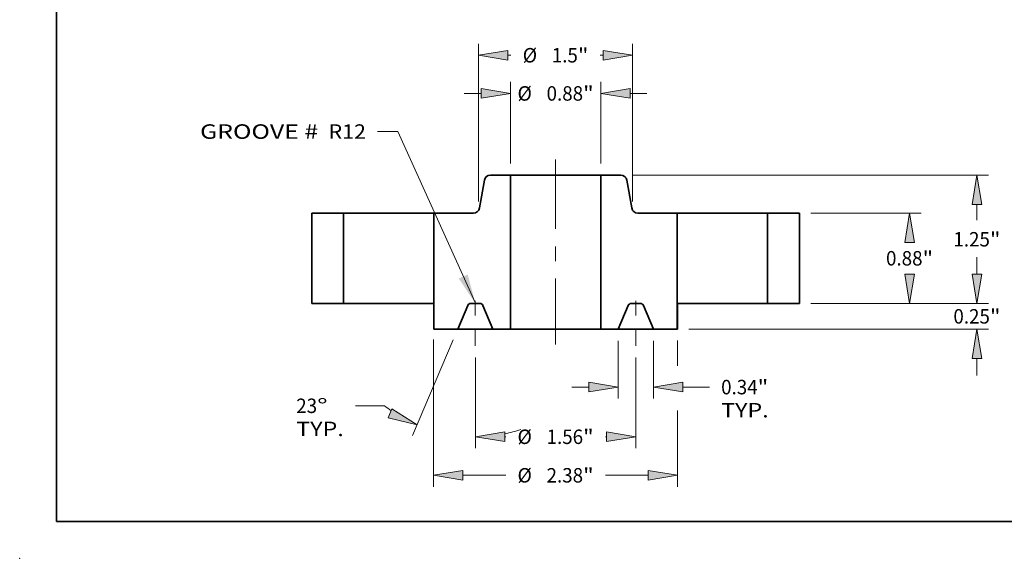
# Model space of a CAD drawing. Extents: x 0 to 10.8, y 0 to 8.3.
# Drawn here: x 0 to 6.7, y 0 to 3.7 of the extents above; entities that cross this region are included whole.
import ezdxf
from ezdxf.enums import TextEntityAlignment as Align

# ---------------------------------------------------------------- set-up
doc = ezdxf.new("R2010")
doc.units = 0
doc.header["$MEASUREMENT"] = 0
doc.linetypes.add('DASHDOT', pattern=[18.5, 12, -3, 0.5, -3])
doc.layers.get('0').update_dxf_attribs({"lineweight": 13})
doc.layers.add('1', color=7, linetype='Continuous', lineweight=13)
doc.styles.get("Standard").update_dxf_attribs({"font": 'isocp.shx'})

# ---------------------------------------------------------------- blocks, each defined once
blk = doc.blocks.new('BLOCK15')
at = {"color": 7, "lineweight": 13, "ltscale": 0.03937}
blk.add_lwpolyline([(-0.7815, 0.0024), (-1.5379, 1.6751), (-1.7347, 1.6751)], dxfattribs=at)
blk.add_solid([(-0.9426, 0.2431), (-0.7815, 0.0024), (-0.8558, 0.2823)], dxfattribs=at)
for s, p, p2 in [('GROOVE # ', (-3.4626, 1.6032), (-2.2574, 1.6032)), (' R12', (-2.2574, 1.6032), (-1.8472, 1.6032))]:
    blk.add_text(s, height=0.14061, dxfattribs=at).set_placement(p, p2, align=Align.FIT)
blk = doc.blocks.new('BLOCK16')
at = {"color": 7, "lineweight": 13, "ltscale": 0.03937}
for p, q in [((-0.44, 1.3625), (-0.44, 2.157)), ((0.44, 1.3625), (0.44, 2.157))]:
    blk.add_line(p, q, dxfattribs=at)
at = {"color": 7, "lineweight": 13, "ltscale": 0.004106}
for p, q in [((-0.8899, 2.0445), (-0.7257, 2.0445)), ((0.7257, 2.0445), (0.8899, 2.0445))]:
    blk.add_line(p, q, dxfattribs=at)
at = {"color": 7, "lineweight": 13, "ltscale": 0.03937}
for points in [[(-0.7257, 1.9969), (-0.44, 2.0445), (-0.7257, 2.0921)], [(0.7257, 2.0921), (0.44, 2.0445), (0.7257, 1.9969)]]:
    blk.add_lwpolyline(points, close=True, dxfattribs=at)
for points in [[(-0.7257, 1.9969), (-0.44, 2.0445), (-0.7257, 1.9969), (-0.7257, 2.0921)], [(0.7257, 2.0921), (0.44, 2.0445), (0.7257, 2.0921), (0.7257, 1.9969)]]:
    blk.add_solid(points, dxfattribs=at)
for s, height, p, p2 in [('%%c', 0.14061, (-0.3711, 1.9742), (-0.2305, 1.9742)), ('0.88', 0.14061, (-0.0876, 1.9742), (0.268, 1.9742)), ('"', 0.1406, (0.268, 1.9742), (0.3711, 1.9742))]:
    blk.add_text(s, height=height, dxfattribs=at).set_placement(p, p2, align=Align.FIT)
blk = doc.blocks.new('BLOCK17')
at = {"color": 7, "lineweight": 13, "ltscale": 0.03937}
blk.add_line((-1.1875, -0.3505), (-1.1875, -1.7848), dxfattribs=at)
at = {"color": 7, "lineweight": 13, "ltscale": 0.006157}
blk.add_line((1.1875, -0.359), (1.1875, -0.6053), dxfattribs=at)
at = {"color": 7, "lineweight": 13, "ltscale": 0.018608}
blk.add_line((1.1875, -1.0404), (1.1875, -1.7848), dxfattribs=at)
at = {"color": 7, "lineweight": 13, "ltscale": 0.010411}
for p, q in [((-0.9018, -1.6723), (-0.4854, -1.6723)), ((0.4854, -1.6723), (0.9018, -1.6723))]:
    blk.add_line(p, q, dxfattribs=at)
at = {"color": 7, "lineweight": 13, "ltscale": 0.03937}
for points in [[(-0.9018, -1.6247), (-1.1875, -1.6723), (-0.9018, -1.7199)], [(0.9018, -1.7199), (1.1875, -1.6723), (0.9018, -1.6247)]]:
    blk.add_lwpolyline(points, close=True, dxfattribs=at)
for points in [[(-0.9018, -1.6247), (-1.1875, -1.6723), (-0.9018, -1.6247), (-0.9018, -1.7199)], [(0.9018, -1.7199), (1.1875, -1.6723), (0.9018, -1.7199), (0.9018, -1.6247)]]:
    blk.add_solid(points, dxfattribs=at)
for s, height, p, p2 in [('%%c', 0.14061, (-0.3711, -1.7426), (-0.2305, -1.7426)), ('2.38', 0.14061, (-0.0876, -1.7426), (0.268, -1.7426)), ('"', 0.1406, (0.268, -1.7426), (0.3711, -1.7426))]:
    blk.add_text(s, height=height, dxfattribs=at).set_placement(p, p2, align=Align.FIT)
blk = doc.blocks.new('BLOCK18')
at = {"color": 7, "lineweight": 13, "ltscale": 0.014093}
for p, q in [((0.6095, -0.3625), (0.6095, -0.9262)), ((0.9535, -0.3625), (0.9535, -0.9262))]:
    blk.add_line(p, q, dxfattribs=at)
at = {"color": 7, "lineweight": 13, "ltscale": 0.004106}
blk.add_line((0.1596, -0.8137), (0.3238, -0.8137), dxfattribs=at)
at = {"color": 7, "lineweight": 13, "ltscale": 0.006477}
blk.add_line((1.2392, -0.8137), (1.4983, -0.8137), dxfattribs=at)
at = {"color": 7, "lineweight": 13, "ltscale": 0.03937}
for points in [[(0.3238, -0.8613), (0.6095, -0.8137), (0.3238, -0.7661)], [(1.2392, -0.7661), (0.9535, -0.8137), (1.2392, -0.8613)]]:
    blk.add_lwpolyline(points, close=True, dxfattribs=at)
for points in [[(0.3238, -0.8613), (0.6095, -0.8137), (0.3238, -0.8613), (0.3238, -0.7661)], [(1.2392, -0.7661), (0.9535, -0.8137), (1.2392, -0.7661), (1.2392, -0.8613)]]:
    blk.add_solid(points, dxfattribs=at)
for s, height, p, p2 in [('0.34', 0.14061, (1.6126, -0.884), (1.9682, -0.884)), ('"', 0.1406, (1.9682, -0.884), (2.0713, -0.884)), ('TYP.', 0.14061, (1.6126, -1.109), (2.0754, -1.109))]:
    blk.add_text(s, height=height, dxfattribs=at).set_placement(p, p2, align=Align.FIT)
blk = doc.blocks.new('BLOCK19')
at = {"color": 7, "lineweight": 13, "ltscale": 0.03937}
for p, q in [((-0.7815, -0.5253), (-0.7815, -1.4097)), ((0.7815, -0.5253), (0.7815, -1.4097))]:
    blk.add_line(p, q, dxfattribs=at)
at = {"color": 7, "lineweight": 13, "ltscale": 0.000260612}
for p, q in [((-0.4958, -1.2972), (-0.4854, -1.2972)), ((0.4854, -1.2972), (0.4958, -1.2972))]:
    blk.add_line(p, q, dxfattribs=at)
at = {"color": 7, "lineweight": 13, "ltscale": 0.03937}
for points in [[(-0.4958, -1.2496), (-0.7815, -1.2972), (-0.4958, -1.3448)], [(0.4958, -1.3448), (0.7815, -1.2972), (0.4958, -1.2496)]]:
    blk.add_lwpolyline(points, close=True, dxfattribs=at)
for points in [[(-0.4958, -1.2496), (-0.7815, -1.2972), (-0.4958, -1.2496), (-0.4958, -1.3448)], [(0.4958, -1.3448), (0.7815, -1.2972), (0.4958, -1.3448), (0.4958, -1.2496)]]:
    blk.add_solid(points, dxfattribs=at)
for s, height, p, p2 in [('%%c', 0.14061, (-0.3711, -1.3675), (-0.2305, -1.3675)), ('1.56', 0.14061, (-0.0876, -1.3675), (0.268, -1.3675)), ('"', 0.1406, (0.268, -1.3675), (0.3711, -1.3675))]:
    blk.add_text(s, height=height, dxfattribs=at).set_placement(p, p2, align=Align.FIT)
blk = doc.blocks.new('BLOCK20')
at = {"color": 7, "lineweight": 13, "ltscale": 0.03937}
for p, q in [((-0.9975, -0.3535), (-1.3928, -1.285)), ((-0.7815, -0.5253), (-0.7815, -1.4094))]:
    blk.add_line(p, q, dxfattribs=at)
at = {"color": 7, "lineweight": 13, "ltscale": 0.007042}
blk.add_line((-1.667, -0.9957), (-1.9487, -0.9957), dxfattribs=at)
at = {"color": 7, "lineweight": 13, "ltscale": 0.03937}
for points in [[(-1.6305, -1.1137), (-1.3489, -1.1815), (-1.5933, -1.026)], [(-0.4958, -1.2493), (-0.7815, -1.2969), (-0.4958, -1.3445)]]:
    blk.add_lwpolyline(points, close=True, dxfattribs=at)
for start, end in [(232.42481, 235.65295), (281.34705, 287.75306)]:
    blk.add_arc((-0.7815, 0.1552), 1.4521, start, end, dxfattribs=at)
for points in [[(-1.6305, -1.1137), (-1.3489, -1.1815), (-1.6305, -1.1137), (-1.5933, -1.026)], [(-0.4958, -1.2493), (-0.7815, -1.2969), (-0.4958, -1.2493), (-0.4958, -1.3445)]]:
    blk.add_solid(points, dxfattribs=at)
for s, p, p2 in [('23', (-2.5258, -1.066), (-2.3226, -1.066)), ('%%d', (-2.3226, -1.066), (-2.2195, -1.066)), ('TYP.', (-2.5258, -1.291), (-2.063, -1.291))]:
    blk.add_text(s, height=0.14061, dxfattribs=at).set_placement(p, p2, align=Align.FIT)
blk = doc.blocks.new('BLOCK21')
at = {"color": 7, "lineweight": 13, "ltscale": 0.03937}
for p, q in [((-0.75, 0.9925), (-0.75, 2.5287)), ((0.75, 0.9925), (0.75, 2.5287))]:
    blk.add_line(p, q, dxfattribs=at)
at = {"color": 7, "lineweight": 13, "ltscale": 0.000743048}
for p, q in [((-0.4643, 2.4162), (-0.4346, 2.4162)), ((0.4346, 2.4162), (0.4643, 2.4162))]:
    blk.add_line(p, q, dxfattribs=at)
at = {"color": 7, "lineweight": 13, "ltscale": 0.03937}
for points in [[(-0.4643, 2.4638), (-0.75, 2.4162), (-0.4643, 2.3686)], [(0.4643, 2.3686), (0.75, 2.4162), (0.4643, 2.4638)]]:
    blk.add_lwpolyline(points, close=True, dxfattribs=at)
for points in [[(-0.4643, 2.4638), (-0.75, 2.4162), (-0.4643, 2.4638), (-0.4643, 2.3686)], [(0.4643, 2.3686), (0.75, 2.4162), (0.4643, 2.3686), (0.4643, 2.4638)]]:
    blk.add_solid(points, dxfattribs=at)
for s, height, p, p2 in [('"', 0.1406, (0.2172, 2.3459), (0.3203, 2.3459)), ('%%c', 0.14061, (-0.3203, 2.3459), (-0.1797, 2.3459)), ('1.5', 0.14061, (-0.0368, 2.3459), (0.2172, 2.3459))]:
    blk.add_text(s, height=height, dxfattribs=at).set_placement(p, p2, align=Align.FIT)
blk = doc.blocks.new('BLOCK22')
at = {"color": 7, "lineweight": 13, "ltscale": 0.004106}
for p, q in [((4.1042, 0.2857), (4.1042, 0.4499)), ((4.1042, -0.6999), (4.1042, -0.5357))]:
    blk.add_line(p, q, dxfattribs=at)
at = {"color": 7, "lineweight": 13, "ltscale": 0.03937}
for p, q in [((2.4875, 0), (4.2167, 0)), ((1.2975, -0.25), (4.2167, -0.25))]:
    blk.add_line(p, q, dxfattribs=at)
for points in [[(4.0566, 0.2857), (4.1042, 0), (4.1518, 0.2857)], [(4.1518, -0.5357), (4.1042, -0.25), (4.0566, -0.5357)]]:
    blk.add_lwpolyline(points, close=True, dxfattribs=at)
for points in [[(4.0566, 0.2857), (4.1042, 0), (4.0566, 0.2857), (4.1518, 0.2857)], [(4.1518, -0.5357), (4.1042, -0.25), (4.1518, -0.5357), (4.0566, -0.5357)]]:
    blk.add_solid(points, dxfattribs=at)
for s, height, p, p2 in [('0.25', 0.14061, (3.8748, -0.1954), (4.2304, -0.1954)), ('"', 0.1406, (4.2304, -0.1954), (4.3335, -0.1954))]:
    blk.add_text(s, height=height, dxfattribs=at).set_placement(p, p2, align=Align.FIT)
blk = doc.blocks.new('BLOCK23')
at = {"color": 7, "lineweight": 13, "ltscale": 0.03937}
for p, q in [((2.4875, 0.88), (3.5605, 0.88)), ((2.4875, 0), (3.5605, 0))]:
    blk.add_line(p, q, dxfattribs=at)
for points in [[(3.4956, 0.5943), (3.448, 0.88), (3.4004, 0.5943)], [(3.4004, 0.2857), (3.448, 0), (3.4956, 0.2857)]]:
    blk.add_lwpolyline(points, close=True, dxfattribs=at)
for points in [[(3.4956, 0.5943), (3.448, 0.88), (3.4956, 0.5943), (3.4004, 0.5943)], [(3.4004, 0.2857), (3.448, 0), (3.4004, 0.2857), (3.4956, 0.2857)]]:
    blk.add_solid(points, dxfattribs=at)
for s, height, p, p2 in [('0.88', 0.14061, (3.2187, 0.3698), (3.5742, 0.3698)), ('"', 0.1406, (3.5742, 0.3698), (3.6774, 0.3698))]:
    blk.add_text(s, height=height, dxfattribs=at).set_placement(p, p2, align=Align.FIT)
blk = doc.blocks.new('BLOCK24')
at = {"color": 7, "lineweight": 13, "ltscale": 0.03937}
for p, q in [((0.7469, 1.25), (4.2167, 1.25)), ((2.4875, 0), (4.2167, 0))]:
    blk.add_line(p, q, dxfattribs=at)
at = {"color": 7, "lineweight": 13, "ltscale": 0.003866}
blk.add_line((4.1042, 0.8097), (4.1042, 0.9643), dxfattribs=at)
at = {"color": 7, "lineweight": 13, "ltscale": 0.003869}
blk.add_line((4.1042, 0.2857), (4.1042, 0.4405), dxfattribs=at)
at = {"color": 7, "lineweight": 13, "ltscale": 0.03937}
for points in [[(4.1518, 0.9643), (4.1042, 1.25), (4.0566, 0.9643)], [(4.0566, 0.2857), (4.1042, 0), (4.1518, 0.2857)]]:
    blk.add_lwpolyline(points, close=True, dxfattribs=at)
for points in [[(4.1518, 0.9643), (4.1042, 1.25), (4.1518, 0.9643), (4.0566, 0.9643)], [(4.0566, 0.2857), (4.1042, 0), (4.0566, 0.2857), (4.1518, 0.2857)]]:
    blk.add_solid(points, dxfattribs=at)
for s, height, p, p2 in [('1.25', 0.14061, (3.8748, 0.5548), (4.2304, 0.5548)), ('"', 0.1406, (4.2304, 0.5548), (4.3335, 0.5548))]:
    blk.add_text(s, height=height, dxfattribs=at).set_placement(p, p2, align=Align.FIT)
blk = doc.blocks.new('BLOCK25')
at = {"color": 7, "lineweight": 5, "ltscale": 0.03937}
for p, q in [((-2.375, 0), (-2.375, 0.88)), ((-2.065, 0.88), (-2.065, 0))]:
    blk.add_line(p, q, dxfattribs=at)
at = {"color": 7, "lineweight": 5, "ltscale": 0.00775}
for p, q in [((-2.375, 0.88), (-2.065, 0.88)), ((-2.065, 0), (-2.375, 0))]:
    blk.add_line(p, q, dxfattribs=at)
blk = doc.blocks.new('BLOCK26')
at = {"color": 7, "lineweight": 5, "ltscale": 0.03937}
for p, q in [((0.44, -0.25), (0.44, 1.25)), ((1.185, 0.88), (1.185, -0.25))]:
    blk.add_line(p, q, dxfattribs=at)
at = {"color": 7, "lineweight": 5, "ltscale": 0.00486}
blk.add_line((0.44, 1.25), (0.6344, 1.25), dxfattribs=at)
at = {"color": 7, "lineweight": 5, "ltscale": 0.000110205}
for p, q in [((0.6344, 1.25), (0.6388, 1.2498)), ((0.6677, 1.2399), (0.6713, 1.2373)), ((0.6879, 1.2171), (0.6898, 1.2131)), ((0.6926, 1.2047), (0.6935, 1.2004)), ((0.7413, 0.9296), (0.7422, 0.9253)), ((0.7434, 0.921), (0.745, 0.9169)), ((0.745, 0.9169), (0.7468, 0.9129))]:
    blk.add_line(p, q, dxfattribs=at)
at = {"color": 7, "lineweight": 5, "ltscale": 0.000110206}
for p, q in [((0.6388, 1.2498), (0.6432, 1.2494)), ((0.656, 1.246), (0.66, 1.2443)), ((0.6858, 1.2209), (0.6879, 1.2171)), ((0.6898, 1.2131), (0.6913, 1.209)), ((0.7422, 0.9253), (0.7434, 0.921)), ((0.7635, 0.8927), (0.7671, 0.8901)), ((0.7708, 0.8878), (0.7747, 0.8857))]:
    blk.add_line(p, q, dxfattribs=at)
at = {"color": 7, "lineweight": 5, "ltscale": 0.000110208}
for p, q in [((0.6432, 1.2494), (0.6475, 1.2485)), ((0.6475, 1.2485), (0.6518, 1.2474)), ((0.6778, 1.2314), (0.6807, 1.2281)), ((0.6807, 1.2281), (0.6834, 1.2246)), ((0.757, 0.8986), (0.7601, 0.8955)), ((0.7747, 0.8857), (0.7788, 0.884)), ((0.7872, 0.8815), (0.7916, 0.8806))]:
    blk.add_line(p, q, dxfattribs=at)
at = {"color": 7, "lineweight": 5, "ltscale": 0.000110209}
for p, q in [((0.6518, 1.2474), (0.656, 1.246)), ((0.7514, 0.9054), (0.754, 0.9019))]:
    blk.add_line(p, q, dxfattribs=at)
at = {"color": 7, "lineweight": 5, "ltscale": 0.000110207}
for p, q in [((0.66, 1.2443), (0.6639, 1.2422)), ((0.6713, 1.2373), (0.6746, 1.2345)), ((0.6834, 1.2246), (0.6858, 1.2209)), ((0.7489, 0.9091), (0.7514, 0.9054)), ((0.754, 0.9019), (0.757, 0.8986)), ((0.7601, 0.8955), (0.7635, 0.8927)), ((0.7788, 0.884), (0.783, 0.8826)), ((0.7959, 0.8802), (0.8003, 0.88))]:
    blk.add_line(p, q, dxfattribs=at)
at = {"color": 7, "lineweight": 5, "ltscale": 0.000110204}
for p, q in [((0.6639, 1.2422), (0.6677, 1.2399)), ((0.6913, 1.209), (0.6926, 1.2047)), ((0.7468, 0.9129), (0.7489, 0.9091)), ((0.7671, 0.8901), (0.7708, 0.8878)), ((0.7916, 0.8806), (0.7959, 0.8802))]:
    blk.add_line(p, q, dxfattribs=at)
at = {"color": 7, "lineweight": 5, "ltscale": 0.00011021}
for p, q in [((0.6746, 1.2345), (0.6778, 1.2314)), ((0.783, 0.8826), (0.7872, 0.8815))]:
    blk.add_line(p, q, dxfattribs=at)
at = {"color": 7, "lineweight": 5, "ltscale": 0.006875}
blk.add_line((0.6935, 1.2004), (0.7413, 0.9296), dxfattribs=at)
at = {"color": 7, "lineweight": 5, "ltscale": 0.009616}
blk.add_line((0.8003, 0.88), (1.185, 0.88), dxfattribs=at)
at = {"color": 7, "lineweight": 5, "ltscale": 4.76894e-05}
blk.add_line((0.7361, 0), (0.7342, -0.0001), dxfattribs=at)
at = {"color": 7, "lineweight": 5, "ltscale": 0.002268}
blk.add_line((0.8269, 0), (0.7361, 0), dxfattribs=at)
at = {"color": 7, "lineweight": 5, "ltscale": 0.006277}
for p, q in [((0.7076, -0.0189), (0.6095, -0.25)), ((0.9535, -0.25), (0.8554, -0.0189))]:
    blk.add_line(p, q, dxfattribs=at)
at = {"color": 7, "lineweight": 5, "ltscale": 4.76904e-05}
for p, q in [((0.7084, -0.0172), (0.7076, -0.0189)), ((0.7182, -0.0057), (0.7167, -0.0068)), ((0.7267, -0.0015), (0.7249, -0.0021))]:
    blk.add_line(p, q, dxfattribs=at)
at = {"color": 7, "lineweight": 5, "ltscale": 4.76898e-05}
blk.add_line((0.7093, -0.0155), (0.7084, -0.0172), dxfattribs=at)
at = {"color": 7, "lineweight": 5, "ltscale": 4.76907e-05}
for p, q in [((0.7103, -0.0139), (0.7093, -0.0155)), ((0.8504, -0.0108), (0.8491, -0.0094))]:
    blk.add_line(p, q, dxfattribs=at)
at = {"color": 7, "lineweight": 5, "ltscale": 4.76893e-05}
blk.add_line((0.7114, -0.0123), (0.7103, -0.0139), dxfattribs=at)
at = {"color": 7, "lineweight": 5, "ltscale": 4.76909e-05}
for p, q in [((0.7126, -0.0108), (0.7114, -0.0123)), ((0.7167, -0.0068), (0.7153, -0.0081)), ((0.8398, -0.0028), (0.8381, -0.0021)), ((0.8448, -0.0057), (0.8432, -0.0046)), ((0.8527, -0.0139), (0.8516, -0.0123)), ((0.8546, -0.0172), (0.8537, -0.0155))]:
    blk.add_line(p, q, dxfattribs=at)
at = {"color": 7, "lineweight": 5, "ltscale": 4.76906e-05}
for p, q in [((0.7139, -0.0094), (0.7126, -0.0108)), ((0.8415, -0.0037), (0.8398, -0.0028))]:
    blk.add_line(p, q, dxfattribs=at)
at = {"color": 7, "lineweight": 5, "ltscale": 4.76913e-05}
for p, q in [((0.7153, -0.0081), (0.7139, -0.0094)), ((0.8288, -0.0001), (0.8269, 0))]:
    blk.add_line(p, q, dxfattribs=at)
at = {"color": 7, "lineweight": 5, "ltscale": 4.7691e-05}
for p, q in [((0.7198, -0.0046), (0.7182, -0.0057)), ((0.8537, -0.0155), (0.8527, -0.0139))]:
    blk.add_line(p, q, dxfattribs=at)
at = {"color": 7, "lineweight": 5, "ltscale": 4.76888e-05}
blk.add_line((0.7215, -0.0037), (0.7198, -0.0046), dxfattribs=at)
at = {"color": 7, "lineweight": 5, "ltscale": 4.76905e-05}
for p, q in [((0.7232, -0.0028), (0.7215, -0.0037)), ((0.8381, -0.0021), (0.8363, -0.0015)), ((0.8432, -0.0046), (0.8415, -0.0037)), ((0.8477, -0.0081), (0.8463, -0.0068))]:
    blk.add_line(p, q, dxfattribs=at)
at = {"color": 7, "lineweight": 5, "ltscale": 4.76908e-05}
blk.add_line((0.7249, -0.0021), (0.7232, -0.0028), dxfattribs=at)
at = {"color": 7, "lineweight": 5, "ltscale": 4.76914e-05}
for p, q in [((0.7286, -0.0009), (0.7267, -0.0015)), ((0.7304, -0.0005), (0.7286, -0.0009)), ((0.8344, -0.0009), (0.8326, -0.0005))]:
    blk.add_line(p, q, dxfattribs=at)
at = {"color": 7, "lineweight": 5, "ltscale": 4.76896e-05}
for p, q in [((0.7323, -0.0002), (0.7304, -0.0005)), ((0.8326, -0.0005), (0.8307, -0.0002)), ((0.8554, -0.0189), (0.8546, -0.0172))]:
    blk.add_line(p, q, dxfattribs=at)
at = {"color": 7, "lineweight": 5, "ltscale": 4.76916e-05}
blk.add_line((0.7342, -0.0001), (0.7323, -0.0002), dxfattribs=at)
at = {"color": 7, "lineweight": 5, "ltscale": 4.76897e-05}
blk.add_line((0.8307, -0.0002), (0.8288, -0.0001), dxfattribs=at)
at = {"color": 7, "lineweight": 5, "ltscale": 4.76895e-05}
blk.add_line((0.8363, -0.0015), (0.8344, -0.0009), dxfattribs=at)
at = {"color": 7, "lineweight": 5, "ltscale": 4.769e-05}
for p, q in [((0.8463, -0.0068), (0.8448, -0.0057)), ((0.8516, -0.0123), (0.8504, -0.0108))]:
    blk.add_line(p, q, dxfattribs=at)
at = {"color": 7, "lineweight": 5, "ltscale": 4.76912e-05}
blk.add_line((0.8491, -0.0094), (0.8477, -0.0081), dxfattribs=at)
at = {"color": 7, "lineweight": 5, "ltscale": 0.004238}
blk.add_line((0.6095, -0.25), (0.44, -0.25), dxfattribs=at)
at = {"color": 7, "lineweight": 5, "ltscale": 0.005788}
blk.add_line((1.185, -0.25), (0.9535, -0.25), dxfattribs=at)
blk = doc.blocks.new('BLOCK27')
at = {"color": 7, "lineweight": 5, "ltscale": 0.000110209}
for p, q in [((-0.656, 1.246), (-0.6518, 1.2474)), ((-0.754, 0.9019), (-0.7514, 0.9054))]:
    blk.add_line(p, q, dxfattribs=at)
at = {"color": 7, "lineweight": 5, "ltscale": 0.000110208}
for p, q in [((-0.6518, 1.2474), (-0.6475, 1.2485)), ((-0.6475, 1.2485), (-0.6432, 1.2494)), ((-0.6834, 1.2246), (-0.6807, 1.2281)), ((-0.6807, 1.2281), (-0.6778, 1.2314)), ((-0.7916, 0.8806), (-0.7872, 0.8815)), ((-0.7788, 0.884), (-0.7747, 0.8857)), ((-0.7601, 0.8955), (-0.757, 0.8986))]:
    blk.add_line(p, q, dxfattribs=at)
at = {"color": 7, "lineweight": 5, "ltscale": 0.000110206}
for p, q in [((-0.6432, 1.2494), (-0.6388, 1.2498)), ((-0.6913, 1.209), (-0.6898, 1.2131)), ((-0.6879, 1.2171), (-0.6858, 1.2209)), ((-0.66, 1.2443), (-0.656, 1.246)), ((-0.7747, 0.8857), (-0.7708, 0.8878)), ((-0.7671, 0.8901), (-0.7635, 0.8927)), ((-0.7434, 0.921), (-0.7422, 0.9253))]:
    blk.add_line(p, q, dxfattribs=at)
at = {"color": 7, "lineweight": 5, "ltscale": 0.000110205}
for p, q in [((-0.6388, 1.2498), (-0.6344, 1.25)), ((-0.6935, 1.2004), (-0.6926, 1.2047)), ((-0.6898, 1.2131), (-0.6879, 1.2171)), ((-0.6713, 1.2373), (-0.6677, 1.2399)), ((-0.7468, 0.9129), (-0.745, 0.9169)), ((-0.745, 0.9169), (-0.7434, 0.921)), ((-0.7422, 0.9253), (-0.7413, 0.9296))]:
    blk.add_line(p, q, dxfattribs=at)
at = {"color": 7, "lineweight": 5, "ltscale": 0.00486}
blk.add_line((-0.6344, 1.25), (-0.44, 1.25), dxfattribs=at)
at = {"color": 7, "lineweight": 5, "ltscale": 0.03937}
for p, q in [((-0.44, 1.25), (-0.44, -0.25)), ((-1.185, -0.25), (-1.185, 0.88))]:
    blk.add_line(p, q, dxfattribs=at)
at = {"color": 7, "lineweight": 5, "ltscale": 0.006875}
blk.add_line((-0.7413, 0.9296), (-0.6935, 1.2004), dxfattribs=at)
at = {"color": 7, "lineweight": 5, "ltscale": 0.000110204}
for p, q in [((-0.6926, 1.2047), (-0.6913, 1.209)), ((-0.6677, 1.2399), (-0.6639, 1.2422)), ((-0.7959, 0.8802), (-0.7916, 0.8806)), ((-0.7708, 0.8878), (-0.7671, 0.8901)), ((-0.7489, 0.9091), (-0.7468, 0.9129))]:
    blk.add_line(p, q, dxfattribs=at)
at = {"color": 7, "lineweight": 5, "ltscale": 0.000110207}
for p, q in [((-0.6858, 1.2209), (-0.6834, 1.2246)), ((-0.6746, 1.2345), (-0.6713, 1.2373)), ((-0.6639, 1.2422), (-0.66, 1.2443)), ((-0.8003, 0.88), (-0.7959, 0.8802)), ((-0.783, 0.8826), (-0.7788, 0.884)), ((-0.7635, 0.8927), (-0.7601, 0.8955)), ((-0.757, 0.8986), (-0.754, 0.9019)), ((-0.7514, 0.9054), (-0.7489, 0.9091))]:
    blk.add_line(p, q, dxfattribs=at)
at = {"color": 7, "lineweight": 5, "ltscale": 0.00011021}
for p, q in [((-0.6778, 1.2314), (-0.6746, 1.2345)), ((-0.7872, 0.8815), (-0.783, 0.8826))]:
    blk.add_line(p, q, dxfattribs=at)
at = {"color": 7, "lineweight": 5, "ltscale": 0.009616}
blk.add_line((-1.185, 0.88), (-0.8003, 0.88), dxfattribs=at)
at = {"color": 7, "lineweight": 5, "ltscale": 4.76913e-05}
for p, q in [((-0.8269, 0), (-0.8288, -0.0001)), ((-0.7139, -0.0094), (-0.7153, -0.0081))]:
    blk.add_line(p, q, dxfattribs=at)
at = {"color": 7, "lineweight": 5, "ltscale": 0.002268}
blk.add_line((-0.7361, 0), (-0.8269, 0), dxfattribs=at)
at = {"color": 7, "lineweight": 5, "ltscale": 4.76894e-05}
blk.add_line((-0.7342, -0.0001), (-0.7361, 0), dxfattribs=at)
at = {"color": 7, "lineweight": 5, "ltscale": 0.006277}
for p, q in [((-0.8554, -0.0189), (-0.9535, -0.25)), ((-0.6095, -0.25), (-0.7076, -0.0189))]:
    blk.add_line(p, q, dxfattribs=at)
at = {"color": 7, "lineweight": 5, "ltscale": 4.76896e-05}
for p, q in [((-0.8546, -0.0172), (-0.8554, -0.0189)), ((-0.8307, -0.0002), (-0.8326, -0.0005)), ((-0.7304, -0.0005), (-0.7323, -0.0002))]:
    blk.add_line(p, q, dxfattribs=at)
at = {"color": 7, "lineweight": 5, "ltscale": 4.76909e-05}
for p, q in [((-0.8537, -0.0155), (-0.8546, -0.0172)), ((-0.8516, -0.0123), (-0.8527, -0.0139)), ((-0.8432, -0.0046), (-0.8448, -0.0057)), ((-0.8381, -0.0021), (-0.8398, -0.0028)), ((-0.7153, -0.0081), (-0.7167, -0.0068)), ((-0.7114, -0.0123), (-0.7126, -0.0108))]:
    blk.add_line(p, q, dxfattribs=at)
at = {"color": 7, "lineweight": 5, "ltscale": 4.7691e-05}
for p, q in [((-0.8527, -0.0139), (-0.8537, -0.0155)), ((-0.7182, -0.0057), (-0.7198, -0.0046))]:
    blk.add_line(p, q, dxfattribs=at)
at = {"color": 7, "lineweight": 5, "ltscale": 4.769e-05}
for p, q in [((-0.8504, -0.0108), (-0.8516, -0.0123)), ((-0.8448, -0.0057), (-0.8463, -0.0068))]:
    blk.add_line(p, q, dxfattribs=at)
at = {"color": 7, "lineweight": 5, "ltscale": 4.76907e-05}
for p, q in [((-0.8491, -0.0094), (-0.8504, -0.0108)), ((-0.7093, -0.0155), (-0.7103, -0.0139))]:
    blk.add_line(p, q, dxfattribs=at)
at = {"color": 7, "lineweight": 5, "ltscale": 4.76912e-05}
blk.add_line((-0.8477, -0.0081), (-0.8491, -0.0094), dxfattribs=at)
at = {"color": 7, "lineweight": 5, "ltscale": 4.76905e-05}
for p, q in [((-0.8463, -0.0068), (-0.8477, -0.0081)), ((-0.8415, -0.0037), (-0.8432, -0.0046)), ((-0.8363, -0.0015), (-0.8381, -0.0021)), ((-0.7215, -0.0037), (-0.7232, -0.0028))]:
    blk.add_line(p, q, dxfattribs=at)
at = {"color": 7, "lineweight": 5, "ltscale": 4.76906e-05}
for p, q in [((-0.8398, -0.0028), (-0.8415, -0.0037)), ((-0.7126, -0.0108), (-0.7139, -0.0094))]:
    blk.add_line(p, q, dxfattribs=at)
at = {"color": 7, "lineweight": 5, "ltscale": 4.76895e-05}
blk.add_line((-0.8344, -0.0009), (-0.8363, -0.0015), dxfattribs=at)
at = {"color": 7, "lineweight": 5, "ltscale": 4.76914e-05}
for p, q in [((-0.8326, -0.0005), (-0.8344, -0.0009)), ((-0.7286, -0.0009), (-0.7304, -0.0005)), ((-0.7267, -0.0015), (-0.7286, -0.0009))]:
    blk.add_line(p, q, dxfattribs=at)
at = {"color": 7, "lineweight": 5, "ltscale": 4.76897e-05}
blk.add_line((-0.8288, -0.0001), (-0.8307, -0.0002), dxfattribs=at)
at = {"color": 7, "lineweight": 5, "ltscale": 4.76916e-05}
blk.add_line((-0.7323, -0.0002), (-0.7342, -0.0001), dxfattribs=at)
at = {"color": 7, "lineweight": 5, "ltscale": 4.76904e-05}
for p, q in [((-0.7249, -0.0021), (-0.7267, -0.0015)), ((-0.7167, -0.0068), (-0.7182, -0.0057)), ((-0.7076, -0.0189), (-0.7084, -0.0172))]:
    blk.add_line(p, q, dxfattribs=at)
at = {"color": 7, "lineweight": 5, "ltscale": 4.76908e-05}
blk.add_line((-0.7232, -0.0028), (-0.7249, -0.0021), dxfattribs=at)
at = {"color": 7, "lineweight": 5, "ltscale": 4.76888e-05}
blk.add_line((-0.7198, -0.0046), (-0.7215, -0.0037), dxfattribs=at)
at = {"color": 7, "lineweight": 5, "ltscale": 4.76893e-05}
blk.add_line((-0.7103, -0.0139), (-0.7114, -0.0123), dxfattribs=at)
at = {"color": 7, "lineweight": 5, "ltscale": 4.76898e-05}
blk.add_line((-0.7084, -0.0172), (-0.7093, -0.0155), dxfattribs=at)
at = {"color": 7, "lineweight": 5, "ltscale": 0.005788}
blk.add_line((-0.9535, -0.25), (-1.185, -0.25), dxfattribs=at)
at = {"color": 7, "lineweight": 5, "ltscale": 0.004238}
blk.add_line((-0.44, -0.25), (-0.6095, -0.25), dxfattribs=at)
blk = doc.blocks.new('BLOCK28')
at = {"color": 7, "lineweight": 5, "ltscale": 0.00775}
for p, q in [((2.065, 0.88), (2.375, 0.88)), ((2.375, 0), (2.065, 0))]:
    blk.add_line(p, q, dxfattribs=at)
at = {"color": 7, "lineweight": 5, "ltscale": 0.03937}
for p, q in [((2.065, 0), (2.065, 0.88)), ((2.375, 0.88), (2.375, 0))]:
    blk.add_line(p, q, dxfattribs=at)

msp = doc.modelspace()

# ---------------------------------------------------------------- linework, layer by layer
at = {"color": 7, "linetype": 'DASHDOT', "lineweight": 13, "ltscale": 0.03937}
msp.add_line((3.6536, 2.716), (3.6536, 1.456), dxfattribs=at)
at = {"color": 7, "lineweight": 35, "ltscale": 0.004813}
for p, q in [((3.1681, 2.5763), (3.1347, 2.3867)), ((4.139, 2.5763), (4.1725, 2.3867))]:
    msp.add_line(p, q, dxfattribs=at)
at = {"color": 7, "lineweight": 35, "ltscale": 0.003402}
for p, q in [((3.3456, 2.611), (3.2095, 2.611)), ((4.0977, 2.611), (3.9616, 2.611))]:
    msp.add_line(p, q, dxfattribs=at)
at = {"color": 7, "lineweight": 35, "ltscale": 0.011392}
for p, q in [((3.3456, 2.611), (3.8013, 2.611)), ((2.2081, 2.352), (2.6638, 2.352)), ((4.4831, 2.352), (4.9388, 2.352)), ((2.2081, 1.736), (2.6638, 1.736)), ((3.3456, 1.561), (3.8013, 1.561))]:
    msp.add_line(p, q, dxfattribs=at)
at = {"color": 7, "lineweight": 35, "ltscale": 0.03937}
for p, q in [((3.3456, 2.611), (3.3456, 1.561)), ((3.9616, 2.611), (3.9616, 1.561)), ((2.8241, 2.352), (2.8241, 1.561)), ((4.4831, 2.352), (4.4831, 1.561))]:
    msp.add_line(p, q, dxfattribs=at)
at = {"color": 7, "lineweight": 35, "ltscale": 0.004008}
for p, q in [((3.8013, 2.611), (3.9616, 2.611)), ((2.6638, 2.352), (2.8241, 2.352)), ((4.9388, 2.352), (5.0991, 2.352)), ((4.9388, 1.736), (5.0991, 1.736)), ((3.8013, 1.561), (3.9616, 1.561))]:
    msp.add_line(p, q, dxfattribs=at)
at = {"color": 7, "lineweight": 35, "ltscale": 0.0154}
for p, q in [((1.9911, 2.352), (1.9911, 1.736)), ((2.2081, 2.352), (2.2081, 1.736)), ((5.0991, 2.352), (5.0991, 1.736)), ((5.3161, 2.352), (5.3161, 1.736))]:
    msp.add_line(p, q, dxfattribs=at)
at = {"color": 7, "lineweight": 35, "ltscale": 0.005425}
for p, q in [((2.2081, 2.352), (1.9911, 2.352)), ((5.3161, 2.352), (5.0991, 2.352)), ((2.2081, 1.736), (1.9911, 1.736)), ((5.3161, 1.736), (5.0991, 1.736))]:
    msp.add_line(p, q, dxfattribs=at)
at = {"color": 7, "lineweight": 35, "ltscale": 0.006731}
for p, q in [((3.0934, 2.352), (2.8241, 2.352)), ((4.4831, 2.352), (4.2138, 2.352))]:
    msp.add_line(p, q, dxfattribs=at)
at = {"color": 7, "linetype": 'DASHDOT', "lineweight": 13, "ltscale": 0.00896}
for p, q in [((3.1065, 1.4471), (3.1065, 1.8055)), ((4.2006, 1.4471), (4.2006, 1.8055))]:
    msp.add_line(p, q, dxfattribs=at)
at = {"color": 7, "lineweight": 35, "ltscale": 0.003976}
msp.add_line((2.6638, 1.736), (2.8228, 1.736), dxfattribs=at)
at = {"color": 7, "lineweight": 35, "ltscale": 0.004375}
for p, q in [((2.8228, 1.736), (2.8228, 1.561)), ((4.4844, 1.736), (4.4844, 1.561))]:
    msp.add_line(p, q, dxfattribs=at)
at = {"color": 7, "lineweight": 35, "ltscale": 0.004394}
for p, q in [((3.0548, 1.7228), (2.9861, 1.561)), ((3.2269, 1.561), (3.1583, 1.7228)), ((4.0802, 1.561), (4.1489, 1.7228)), ((4.2524, 1.7228), (4.321, 1.561))]:
    msp.add_line(p, q, dxfattribs=at)
at = {"color": 7, "lineweight": 35, "ltscale": 0.001588}
for p, q in [((3.1383, 1.736), (3.0748, 1.736)), ((4.2324, 1.736), (4.1689, 1.736))]:
    msp.add_line(p, q, dxfattribs=at)
at = {"color": 7, "lineweight": 35, "ltscale": 0.01136}
msp.add_line((4.4844, 1.736), (4.9388, 1.736), dxfattribs=at)
at = {"color": 7, "lineweight": 35, "ltscale": 3.19375e-05}
for p, q in [((2.8228, 1.561), (2.8241, 1.561)), ((4.4831, 1.561), (4.4844, 1.561))]:
    msp.add_line(p, q, dxfattribs=at)
at = {"color": 7, "lineweight": 35, "ltscale": 0.004051}
for p, q in [((2.9861, 1.561), (2.8241, 1.561)), ((4.4831, 1.561), (4.321, 1.561))]:
    msp.add_line(p, q, dxfattribs=at)
at = {"color": 7, "lineweight": 35, "ltscale": 0.00602}
for p, q in [((2.9861, 1.561), (3.2269, 1.561)), ((4.0802, 1.561), (4.321, 1.561))]:
    msp.add_line(p, q, dxfattribs=at)
at = {"color": 7, "lineweight": 35, "ltscale": 0.002966}
for p, q in [((3.3456, 1.561), (3.2269, 1.561)), ((4.0802, 1.561), (3.9616, 1.561))]:
    msp.add_line(p, q, dxfattribs=at)
at = {"color": 7, "lineweight": 35, "ltscale": 0.03937}
for points in [[(3.2095, 2.611, 0.363969), (3.1681, 2.5763)], [(4.139, 2.5763, 0.363969), (4.0977, 2.611)], [(3.0934, 2.352, 0.363969), (3.1347, 2.3867)], [(4.1725, 2.3867, 0.363969), (4.2138, 2.352)], [(3.0748, 1.736, 0.300965), (3.0548, 1.7228)], [(3.1583, 1.7228, 0.300965), (3.1383, 1.736)], [(4.1689, 1.736, 0.300965), (4.1489, 1.7228)], [(4.2524, 1.7228, 0.300965), (4.2324, 1.736)]]:
    msp.add_lwpolyline(points, format="xyb", dxfattribs=at)
at = {"color": 7, "lineweight": 5, "ltscale": 0.03937}
msp.add_point((0, 0), dxfattribs=at)
at = {"layer": '1', "color": 7, "lineweight": 35, "ltscale": 0.03937}
for q in [(0.25, 8.25), (10.75, 0.25)]:
    msp.add_line((0.25, 0.25), q, dxfattribs=at)

# ---------------------------------------------------------------- block references
at = {"lineweight": 0, "xscale": 0.7, "yscale": 0.7, "zscale": 0.7}
for name in ['BLOCK21', 'BLOCK16', 'BLOCK15', 'BLOCK27', 'BLOCK26', 'BLOCK24', 'BLOCK25', 'BLOCK28', 'BLOCK23', 'BLOCK22', 'BLOCK20', 'BLOCK17', 'BLOCK18', 'BLOCK19']:
    msp.add_blockref(name, (3.6536, 1.736), dxfattribs=at)

doc.saveas('drawing.dxf')
